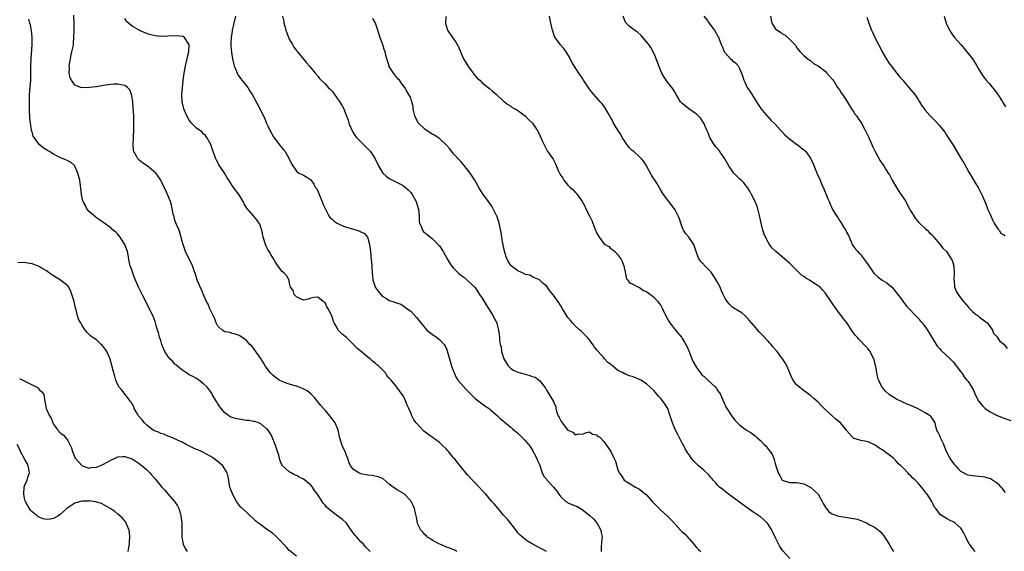
# Model space of a CAD drawing. Units: inches. Extents: x 2565000 to 2568000, y 1515000 to 1518000.
# Drawn here: x 2566788 to 2567063, y 1516947 to 1517096 of the extents above; entities that cross this region are included whole.
import ezdxf

# ---------------------------------------------------------------- set-up
doc = ezdxf.new("R2010")
doc.units = ezdxf.units.IN
doc.header["$MEASUREMENT"] = 0
doc.layers.add('LD25651515_10ft', color=62, linetype='Continuous')

msp = doc.modelspace()

# ---------------------------------------------------------------- linework, layer by layer
at = {"layer": 'LD25651515_10ft'}
for points, elevation in [([(2566909.93, 1516947), (2566909.36, 1516947.36), (2566909, 1516947.44), (2566907.96, 1516947.96), (2566907, 1516948.21), (2566906.49, 1516948.49), (2566905.12, 1516949), (2566904.89, 1516949.11), (2566903, 1516950.17), (2566902.51, 1516950.51), (2566901.69, 1516951), (2566901.37, 1516951.37), (2566901, 1516951.64), (2566900.4, 1516952.4), (2566899.8, 1516953), (2566899, 1516954.66), (2566898.86, 1516955), (2566898.64, 1516956.64), (2566898.52, 1516957), (2566898.32, 1516957.68), (2566898.04, 1516959), (2566897.73, 1516959.73), (2566897.1, 1516961), (2566897, 1516961.14), (2566895.25, 1516963), (2566895.12, 1516963.12), (2566893.89, 1516963.89), (2566893, 1516964.34), (2566892.03, 1516965), (2566891, 1516965.81), (2566889.3, 1516967.3), (2566887.93, 1516967.93), (2566886.24, 1516968.24), (2566885, 1516968.33), (2566883, 1516968.74), (2566882.81, 1516968.81), (2566882.42, 1516969), (2566881, 1516969.99), (2566880.15, 1516971), (2566879.78, 1516971.78), (2566879.36, 1516973), (2566879, 1516973.9), (2566878.61, 1516975), (2566878.07, 1516976.07), (2566877.7, 1516977), (2566877.08, 1516979.08), (2566877, 1516979.53), (2566876.73, 1516980.73), (2566876.66, 1516981), (2566875.81, 1516983), (2566875, 1516984.18), (2566874.61, 1516984.61), (2566874.31, 1516985), (2566873, 1516986.55), (2566872.58, 1516987), (2566871.85, 1516987.85), (2566871, 1516988.94), (2566870.08, 1516990.08), (2566869.1, 1516991.1), (2566868.01, 1516992.01), (2566866.69, 1516992.69), (2566865.73, 1516993), (2566865, 1516993.26), (2566864.65, 1516993.35), (2566863, 1516993.88), (2566861.65, 1516994.35), (2566861, 1516994.6), (2566860.21, 1516995), (2566859, 1516995.8), (2566858.36, 1516996.36), (2566857.71, 1516997), (2566857, 1516997.93), (2566856.27, 1516999), (2566855.81, 1516999.81), (2566855, 1517001.07), (2566853.39, 1517003.39), (2566853, 1517003.91), (2566852.48, 1517004.48), (2566851.97, 1517005), (2566851, 1517006.09), (2566849.76, 1517007), (2566849, 1517007.5), (2566847.91, 1517007.91), (2566847, 1517008.02), (2566846.31, 1517008.31), (2566845, 1517008.48), (2566844.7, 1517008.7), (2566844.17, 1517009), (2566843, 1517010.13), (2566842.54, 1517011), (2566842.19, 1517012.19), (2566840.74, 1517015), (2566840.28, 1517016.28), (2566839.86, 1517017), (2566839, 1517018.85), (2566838.38, 1517020.38), (2566838.05, 1517021), (2566837.76, 1517021.76), (2566837.23, 1517023), (2566836.71, 1517024.71), (2566836.37, 1517025.63), (2566835.92, 1517027), (2566835.66, 1517027.66), (2566835, 1517028.9), (2566833.98, 1517031), (2566833.25, 1517033), (2566833, 1517033.93), (2566832.39, 1517036.39), (2566832.14, 1517037), (2566831.45, 1517038.55), (2566831, 1517039.8), (2566830.74, 1517040.74), (2566830.64, 1517041), (2566830.53, 1517041.47), (2566830.25, 1517043), (2566830.01, 1517044.01), (2566829.71, 1517045), (2566828.92, 1517047), (2566828.32, 1517048.32), (2566828.02, 1517049), (2566827.05, 1517051), (2566826.22, 1517052.22), (2566825.63, 1517053), (2566825, 1517053.54), (2566823.17, 1517055), (2566821.87, 1517055.87), (2566821, 1517056.65), (2566820.79, 1517056.79), (2566820.63, 1517057), (2566820.24, 1517057.76), (2566819.5, 1517059), (2566819.42, 1517059.42), (2566819.27, 1517061), (2566819.46, 1517065), (2566819.48, 1517067), (2566819.49, 1517067.49), (2566819.45, 1517069), (2566819.34, 1517071.34), (2566819.18, 1517073), (2566819, 1517074.12), (2566818.82, 1517075), (2566818.33, 1517076.33), (2566817.73, 1517077), (2566817, 1517077.55), (2566816.42, 1517077.58), (2566815, 1517077.95), (2566813.9, 1517077.9), (2566813, 1517077.8), (2566812.29, 1517077.71), (2566811, 1517077.49), (2566810.55, 1517077.45), (2566809, 1517077.2), (2566808.81, 1517077.19), (2566807, 1517076.94), (2566805, 1517076.88), (2566804.63, 1517077), (2566803, 1517077.61), (2566802, 1517079), (2566801.67, 1517079.67), (2566801.42, 1517081), (2566801.47, 1517082.53), (2566801.42, 1517083), (2566801.73, 1517085), (2566801.92, 1517086.08), (2566802.17, 1517087), (2566802.48, 1517088.48), (2566802.55, 1517089), (2566802.58, 1517089.42), (2566802.73, 1517091), (2566802.77, 1517093), (2566802.76, 1517095), (2566802.73, 1517097.27)], 9030), ([(2566847.91, 1517097), (2566847.41, 1517094.59), (2566847.04, 1517093), (2566847, 1517092.74), (2566846.73, 1517091), (2566846.66, 1517089.34), (2566846.63, 1517089), (2566846.64, 1517088.64), (2566846.79, 1517086.79), (2566847.12, 1517085), (2566847.46, 1517083.46), (2566847.59, 1517083), (2566848.08, 1517081.92), (2566848.38, 1517081), (2566848.55, 1517080.55), (2566849, 1517080.04), (2566849.39, 1517079.39), (2566849.75, 1517079), (2566851.39, 1517077), (2566851.98, 1517075.98), (2566852.62, 1517075), (2566853.69, 1517073), (2566854.88, 1517070.88), (2566856.19, 1517068.19), (2566856.65, 1517067), (2566857, 1517066.19), (2566857.55, 1517065), (2566858.66, 1517063), (2566859, 1517062.48), (2566860.54, 1517060.54), (2566861, 1517059.94), (2566861.44, 1517059.44), (2566861.8, 1517059), (2566862.97, 1517057), (2566863.61, 1517055.61), (2566865, 1517053.5), (2566865.71, 1517053), (2566866.59, 1517052.59), (2566867, 1517052.37), (2566867.87, 1517051.87), (2566869, 1517051.08), (2566869.89, 1517049.89), (2566870.38, 1517049), (2566870.64, 1517048.64), (2566871, 1517047.98), (2566871.38, 1517047), (2566871.66, 1517046.34), (2566872.17, 1517045), (2566872.36, 1517044.36), (2566873, 1517043.12), (2566873.03, 1517043.03), (2566874.11, 1517041), (2566874.47, 1517040.47), (2566875, 1517040.04), (2566875.53, 1517039.53), (2566876.39, 1517039), (2566877, 1517038.65), (2566878.17, 1517038.17), (2566879, 1517037.85), (2566880.65, 1517037.35), (2566881.88, 1517037), (2566882.74, 1517036.74), (2566883, 1517036.58), (2566884.07, 1517036.07), (2566884.89, 1517035), (2566885, 1517034.76), (2566885.46, 1517033), (2566885.68, 1517031.68), (2566885.69, 1517031), (2566885.85, 1517029.85), (2566886.01, 1517028.01), (2566886.09, 1517027), (2566886.21, 1517025), (2566886.27, 1517024.27), (2566886.43, 1517023), (2566886.55, 1517022.55), (2566887, 1517021.09), (2566887.04, 1517021), (2566887.88, 1517019.88), (2566888.59, 1517019), (2566889, 1517018.55), (2566890.17, 1517017.83), (2566891, 1517017.34), (2566891.99, 1517017), (2566892.76, 1517016.76), (2566893, 1517016.64), (2566894.23, 1517016.23), (2566895.47, 1517015.47), (2566896.02, 1517015), (2566897, 1517014.28), (2566898.58, 1517012.58), (2566899.47, 1517011.47), (2566899.8, 1517011), (2566901, 1517009.52), (2566901.54, 1517009), (2566903, 1517007.83), (2566904.22, 1517007), (2566905, 1517006.41), (2566906.33, 1517005), (2566906.61, 1517004.61), (2566907, 1517003.74), (2566907.21, 1517003.21), (2566908.39, 1516999), (2566909, 1516997.37), (2566909.12, 1516997), (2566909.73, 1516995.73), (2566910.18, 1516995), (2566911, 1516994.04), (2566912.45, 1516992.45), (2566913.9, 1516991), (2566915, 1516989.87), (2566916.15, 1516989), (2566916.6, 1516988.6), (2566917.77, 1516987.77), (2566918.95, 1516987), (2566919.24, 1516986.76), (2566921.31, 1516985), (2566922.13, 1516984.13), (2566923, 1516983.51), (2566923.26, 1516983.26), (2566925, 1516981.8), (2566925.42, 1516981.42), (2566925.95, 1516981), (2566926.49, 1516980.49), (2566927, 1516980.09), (2566927.54, 1516979.54), (2566928.13, 1516979), (2566929, 1516978.11), (2566929.94, 1516977), (2566930.39, 1516976.39), (2566931, 1516975.51), (2566931.28, 1516975), (2566931.58, 1516974.42), (2566932.27, 1516973), (2566932.46, 1516972.46), (2566933, 1516971.35), (2566933.21, 1516970.79), (2566933.79, 1516969), (2566934.15, 1516968.15), (2566935, 1516967.29), (2566935.1, 1516967.1), (2566935.19, 1516967), (2566937, 1516965), (2566937.85, 1516963.85), (2566938.44, 1516963), (2566939, 1516962.26), (2566940.45, 1516961), (2566940.77, 1516960.77), (2566941, 1516960.65), (2566943, 1516959.81), (2566943.55, 1516959.55), (2566944.56, 1516959), (2566945, 1516958.72), (2566947.24, 1516957), (2566948.12, 1516956.12), (2566949.05, 1516955.05), (2566950.2, 1516953), (2566950.33, 1516952.33), (2566950.57, 1516951), (2566950.5, 1516950.5), (2566950.33, 1516948.33), (2566950.3, 1516947)], 9050), ([(2566861.14, 1517097), (2566861.43, 1517095.43), (2566861.49, 1517095), (2566861.84, 1517093.84), (2566862.01, 1517093), (2566862.3, 1517092.3), (2566862.78, 1517091), (2566863, 1517090.51), (2566863.86, 1517089), (2566864.24, 1517088.24), (2566865, 1517087.29), (2566865.13, 1517087.13), (2566865.27, 1517087), (2566866.62, 1517085.38), (2566867.85, 1517083.85), (2566868.58, 1517083), (2566869, 1517082.46), (2566870.22, 1517081), (2566871, 1517080.13), (2566871.49, 1517079.49), (2566871.91, 1517079), (2566873, 1517078.04), (2566873.9, 1517077), (2566874.47, 1517076.47), (2566875, 1517075.91), (2566875.41, 1517075.41), (2566875.7, 1517075), (2566877, 1517073.11), (2566877.83, 1517071.83), (2566878.22, 1517071), (2566878.48, 1517070.48), (2566879.03, 1517069), (2566879.53, 1517067.53), (2566879.68, 1517067), (2566880.46, 1517065), (2566880.65, 1517064.65), (2566881.45, 1517063.45), (2566881.8, 1517063), (2566883, 1517061.74), (2566883.79, 1517061), (2566885.39, 1517059.39), (2566885.75, 1517059), (2566887.05, 1517057), (2566887.98, 1517055), (2566889, 1517053.25), (2566889.17, 1517053), (2566890.11, 1517052.11), (2566891, 1517051.47), (2566891.29, 1517051.29), (2566893, 1517050.46), (2566894.13, 1517049.87), (2566895, 1517049.45), (2566895.52, 1517049), (2566896.3, 1517048.3), (2566897, 1517047.54), (2566897.36, 1517047), (2566898.51, 1517045), (2566899.1, 1517043.1), (2566899.15, 1517043), (2566899.18, 1517042.82), (2566899.32, 1517041), (2566899.36, 1517039.36), (2566899.45, 1517039), (2566899.91, 1517038.09), (2566900.26, 1517037), (2566900.58, 1517036.58), (2566901, 1517036.26), (2566901.65, 1517035.65), (2566903, 1517034.63), (2566904.64, 1517033), (2566904.81, 1517032.81), (2566905, 1517032.59), (2566906.1, 1517031), (2566907.2, 1517029), (2566907.87, 1517027.87), (2566908.43, 1517027), (2566909, 1517026.32), (2566910.33, 1517025), (2566911, 1517024.41), (2566911.83, 1517023.83), (2566912.81, 1517023), (2566915, 1517020.9), (2566915.73, 1517019.73), (2566916.23, 1517019), (2566917, 1517017.99), (2566917.54, 1517017), (2566918.09, 1517016.1), (2566920.09, 1517013), (2566920.34, 1517012.34), (2566921.07, 1517011), (2566921.11, 1517010.89), (2566921.59, 1517009), (2566921.73, 1517007.73), (2566921.83, 1517007), (2566921.86, 1517006.14), (2566922.06, 1517005), (2566922.29, 1517004.29), (2566922.44, 1517003), (2566923.06, 1517001), (2566923.77, 1516999.77), (2566924.29, 1516999), (2566925, 1516998.28), (2566925.79, 1516997.79), (2566927, 1516997.19), (2566927.62, 1516997), (2566928.72, 1516996.72), (2566929, 1516996.63), (2566930.33, 1516996.33), (2566931, 1516996.04), (2566931.78, 1516995.78), (2566933, 1516994.92), (2566934.57, 1516993), (2566934.74, 1516992.74), (2566935, 1516992.14), (2566935.45, 1516991.45), (2566935.78, 1516991), (2566936.94, 1516989), (2566937, 1516988.84), (2566937.57, 1516987.57), (2566937.65, 1516987), (2566937.83, 1516986.17), (2566938.25, 1516985), (2566938.57, 1516984.57), (2566939, 1516983.58), (2566939.25, 1516983.25), (2566939.39, 1516983), (2566941, 1516981.01), (2566942.37, 1516980.37), (2566943, 1516979.71), (2566943.95, 1516979.95), (2566945, 1516979.86), (2566946.3, 1516980.3), (2566947, 1516980.5), (2566947.9, 1516979.9), (2566949, 1516979.66), (2566949.31, 1516979.31), (2566949.89, 1516979), (2566951, 1516977.79), (2566953, 1516975.02), (2566953.96, 1516973), (2566954.28, 1516972.28), (2566955, 1516969.83), (2566955.37, 1516969), (2566956.06, 1516968.06), (2566956.77, 1516967), (2566957, 1516966.79), (2566958.14, 1516966.14), (2566959.95, 1516965), (2566961, 1516964.48), (2566961.8, 1516963.8), (2566963, 1516962.85), (2566964.59, 1516961), (2566965.76, 1516959.76), (2566966.77, 1516958.77), (2566967, 1516958.58), (2566968.78, 1516957), (2566969.9, 1516955.9), (2566971, 1516954.64), (2566972.54, 1516953), (2566973, 1516952.52), (2566973.8, 1516951.8), (2566974.75, 1516950.75), (2566975, 1516950.44), (2566976.28, 1516949), (2566976.6, 1516948.6), (2566977, 1516948.12), (2566977.56, 1516947.56), (2566978.18, 1516947)], 9060), ([(2566906.85, 1517096.85), (2566906.77, 1517095), (2566907, 1517093.98), (2566907.29, 1517093), (2566908.65, 1517091), (2566909.63, 1517089.63), (2566910.32, 1517088.32), (2566911, 1517086.82), (2566911.8, 1517085), (2566912.22, 1517084.22), (2566913.02, 1517083.02), (2566914.68, 1517080.68), (2566915.61, 1517079.61), (2566916.3, 1517079), (2566917, 1517078.32), (2566917.71, 1517077.71), (2566918.65, 1517077), (2566919, 1517076.68), (2566919.9, 1517075.9), (2566920.99, 1517075), (2566923, 1517073.18), (2566923.25, 1517073), (2566924.21, 1517072.21), (2566925, 1517071.75), (2566925.41, 1517071.41), (2566926.2, 1517071), (2566926.68, 1517070.68), (2566927, 1517070.52), (2566929, 1517069.02), (2566929.96, 1517067.96), (2566931.04, 1517067), (2566932.36, 1517065), (2566933, 1517063.76), (2566933.24, 1517063.24), (2566933.38, 1517063), (2566933.86, 1517061.86), (2566935.21, 1517059.21), (2566936.12, 1517057.88), (2566936.85, 1517056.85), (2566937.54, 1517055.54), (2566938.29, 1517053.71), (2566938.62, 1517053), (2566939, 1517052.35), (2566939.55, 1517051.55), (2566939.86, 1517051), (2566941, 1517049.63), (2566941.64, 1517049), (2566942.36, 1517048.36), (2566943, 1517047.63), (2566943.33, 1517047.33), (2566943.6, 1517047), (2566944.99, 1517044.99), (2566945.76, 1517043.76), (2566946.05, 1517043), (2566947.01, 1517041), (2566947.72, 1517039.72), (2566947.96, 1517039), (2566948.51, 1517037.49), (2566948.72, 1517037), (2566949, 1517036.23), (2566949.73, 1517035), (2566951, 1517033.27), (2566951.4, 1517033), (2566952.4, 1517032.4), (2566953, 1517031.8), (2566953.52, 1517031.52), (2566954.11, 1517031), (2566955, 1517030.12), (2566955.84, 1517029), (2566956.22, 1517028.22), (2566956.68, 1517027), (2566957, 1517025.2), (2566957.38, 1517023.38), (2566957.74, 1517023), (2566958.23, 1517022.23), (2566959, 1517021.94), (2566960.74, 1517021), (2566960.92, 1517020.92), (2566961, 1517020.91), (2566962.14, 1517020.14), (2566963, 1517019.82), (2566963.45, 1517019.45), (2566964.08, 1517019), (2566965, 1517018.27), (2566966.14, 1517017), (2566966.49, 1517016.49), (2566967, 1517015.91), (2566967.48, 1517015), (2566968.44, 1517013), (2566969, 1517011.99), (2566969.33, 1517011.33), (2566969.55, 1517011), (2566970.16, 1517010.16), (2566971, 1517009.09), (2566972.77, 1517007), (2566973, 1517006.7), (2566973.66, 1517005.66), (2566973.98, 1517005), (2566974.34, 1517004.34), (2566975, 1517002.77), (2566975.7, 1517001), (2566976.09, 1517000.09), (2566976.71, 1516999), (2566977, 1516998.53), (2566978.12, 1516997), (2566978.52, 1516996.52), (2566979, 1516996.06), (2566979.56, 1516995.56), (2566980.13, 1516995), (2566982.3, 1516993), (2566982.62, 1516992.62), (2566983, 1516992.02), (2566983.46, 1516991.46), (2566983.72, 1516991), (2566984.57, 1516989), (2566984.68, 1516988.68), (2566985, 1516987.95), (2566985.32, 1516987.32), (2566986.87, 1516984.87), (2566987.76, 1516983.76), (2566988.43, 1516983), (2566989, 1516982.48), (2566989.83, 1516981.83), (2566991.02, 1516981), (2566992.25, 1516980.25), (2566993, 1516979.7), (2566993.39, 1516979.39), (2566993.82, 1516979), (2566995, 1516977.98), (2566995.96, 1516977), (2566996.45, 1516976.45), (2566997, 1516975.69), (2566997.61, 1516975), (2566998.13, 1516974.13), (2566998.65, 1516973), (2566998.74, 1516972.74), (2566999, 1516971.63), (2566999.22, 1516971), (2566999.82, 1516969), (2567000.28, 1516968.28), (2567000.97, 1516967), (2567001, 1516966.97), (2567003, 1516966.34), (2567003.69, 1516966.31), (2567005, 1516966.3), (2567006.14, 1516966.14), (2567007, 1516965.98), (2567009, 1516964.9), (2567011, 1516963.03), (2567012.17, 1516961), (2567012.44, 1516960.44), (2567013, 1516959.53), (2567013.18, 1516959.18), (2567013.35, 1516959), (2567014.06, 1516958.06), (2567015, 1516957.5), (2567016.45, 1516957), (2567016.85, 1516956.85), (2567018.58, 1516956.58), (2567020.36, 1516956.36), (2567021, 1516956.26), (2567022, 1516956), (2567023, 1516955.68), (2567023.49, 1516955.49), (2567024.56, 1516955), (2567025, 1516954.77), (2567025.53, 1516954.47), (2567027, 1516953.67), (2567027.9, 1516953), (2567028.48, 1516952.48), (2567029, 1516951.91), (2567029.4, 1516951.4), (2567030.93, 1516949), (2567031.69, 1516947.69), (2567032.17, 1516947)], 9080), ([(2567054.98, 1516947), (2567053.36, 1516949), (2567053.23, 1516949.23), (2567052.34, 1516951), (2567051.95, 1516951.95), (2567051.37, 1516953), (2567051, 1516953.5), (2567049.33, 1516955), (2567049, 1516955.2), (2567047.76, 1516955.76), (2567047, 1516956.24), (2567046.47, 1516956.47), (2567045.75, 1516957), (2567045.27, 1516957.27), (2567044, 1516959), (2567043.54, 1516959.54), (2567042.88, 1516961), (2567041.56, 1516963), (2567041.29, 1516963.29), (2567041, 1516963.72), (2567040.4, 1516964.4), (2567039.96, 1516965), (2567039, 1516966.1), (2567038.56, 1516966.56), (2567038.16, 1516967), (2567037.55, 1516967.55), (2567037, 1516968.19), (2567036.56, 1516968.56), (2567036.1, 1516969), (2567035, 1516970.21), (2567034.17, 1516971), (2567033.55, 1516971.55), (2567033, 1516972.24), (2567032.2, 1516973), (2567031, 1516973.97), (2567030.4, 1516974.4), (2567029.64, 1516975), (2567029.24, 1516975.24), (2567029, 1516975.43), (2567027.99, 1516975.99), (2567027, 1516976.79), (2567025, 1516977.7), (2567024.14, 1516977.86), (2567023, 1516978.04), (2567021.46, 1516978.54), (2567021, 1516978.67), (2567020.63, 1516979), (2567019.86, 1516979.86), (2567019, 1516980.92), (2567018.95, 1516981), (2567017.25, 1516983), (2567016.03, 1516984.03), (2567014.96, 1516984.96), (2567013, 1516986.8), (2567011.91, 1516987.91), (2567011, 1516988.81), (2567009.86, 1516989.86), (2567009, 1516990.57), (2567006.44, 1516992.44), (2567005.77, 1516993), (2567005, 1516993.7), (2567004.06, 1516995), (2567003.64, 1516995.64), (2567003.1, 1516997), (2567002.23, 1516999), (2567001.82, 1516999.82), (2567001.08, 1517001), (2566999.55, 1517003), (2566998.36, 1517004.36), (2566997.85, 1517005), (2566997.44, 1517005.44), (2566997, 1517005.94), (2566995.51, 1517007.51), (2566995, 1517008.09), (2566994.54, 1517008.54), (2566993, 1517010.33), (2566992.39, 1517011), (2566991.77, 1517011.77), (2566991, 1517012.67), (2566990.84, 1517012.84), (2566990.64, 1517013), (2566989.79, 1517013.79), (2566989, 1517014.24), (2566987, 1517015.44), (2566986.23, 1517016.23), (2566985.53, 1517017), (2566985, 1517017.85), (2566984.44, 1517019), (2566984.02, 1517020.02), (2566983.57, 1517021), (2566982.7, 1517022.7), (2566981.96, 1517023.96), (2566981.28, 1517025), (2566981, 1517025.36), (2566979.36, 1517027), (2566979.17, 1517027.17), (2566979, 1517027.37), (2566978.18, 1517028.18), (2566977.68, 1517029), (2566977, 1517030.76), (2566976.46, 1517032.46), (2566976.25, 1517033), (2566974.82, 1517035), (2566973.99, 1517035.99), (2566973.35, 1517037), (2566973.23, 1517037.23), (2566973, 1517037.8), (2566972.56, 1517039), (2566972.2, 1517040.2), (2566971.86, 1517041), (2566971, 1517042.66), (2566969.24, 1517045), (2566969, 1517045.37), (2566967.77, 1517047), (2566967, 1517048.2), (2566965.84, 1517050.16), (2566965.32, 1517051), (2566964.38, 1517052.38), (2566962.95, 1517055), (2566962.2, 1517056.2), (2566961.62, 1517057), (2566961, 1517057.57), (2566959.41, 1517059), (2566959, 1517059.32), (2566958.15, 1517060.15), (2566957.29, 1517061.29), (2566957, 1517061.73), (2566956.21, 1517063), (2566955.77, 1517063.77), (2566955, 1517065.04), (2566953.79, 1517067), (2566953.53, 1517067.53), (2566953, 1517068.47), (2566952.24, 1517069.76), (2566951.35, 1517071.35), (2566951, 1517071.84), (2566950.49, 1517072.49), (2566950.05, 1517073), (2566947.66, 1517075.66), (2566946.81, 1517076.81), (2566945.4, 1517079), (2566945, 1517079.65), (2566944.05, 1517081), (2566942.73, 1517083), (2566942.1, 1517084.1), (2566941.44, 1517085.44), (2566941, 1517086.25), (2566940.54, 1517087), (2566939.87, 1517087.87), (2566938.94, 1517088.94), (2566937.44, 1517091), (2566937.28, 1517091.28), (2566936.73, 1517092.73), (2566936.65, 1517093), (2566936.58, 1517093.42), (2566936.25, 1517095), (2566935.8, 1517097)], 9090), ([(2567063.48, 1516963.48), (2567063, 1516964.04), (2567062.6, 1516964.6), (2567062.23, 1516965), (2567061.68, 1516965.68), (2567061, 1516966.21), (2567059.3, 1516967.3), (2567057.78, 1516967.78), (2567057, 1516967.93), (2567056.04, 1516968.04), (2567055, 1516968.08), (2567053, 1516968.35), (2567052.53, 1516968.53), (2567051.7, 1516969), (2567051, 1516969.42), (2567050.23, 1516970.23), (2567049.55, 1516971), (2567049.31, 1516971.31), (2567049, 1516971.62), (2567047.97, 1516973), (2567046.96, 1516974.96), (2567046.43, 1516976.43), (2567046.19, 1516977), (2567045.38, 1516978.62), (2567045.22, 1516979), (2567045.18, 1516979.18), (2567044.55, 1516980.55), (2567044.3, 1516981), (2567043.98, 1516982.02), (2567043.76, 1516983), (2567043.51, 1516983.52), (2567042.69, 1516984.69), (2567042.39, 1516985), (2567041, 1516985.86), (2567039, 1516986.97), (2567037, 1516987.88), (2567036.17, 1516988.17), (2567033, 1516989.66), (2567031, 1516990.9), (2567029.91, 1516991.91), (2567028.99, 1516992.99), (2567027.96, 1516995), (2567027.77, 1516995.77), (2567027.42, 1516997), (2567027.15, 1516998.85), (2567027.12, 1516999.12), (2567026.76, 1517000.76), (2567026.66, 1517001), (2567026.18, 1517001.82), (2567025.56, 1517003), (2567025.33, 1517003.33), (2567025, 1517003.75), (2567023.81, 1517005), (2567023, 1517005.92), (2567022.46, 1517006.46), (2567021.96, 1517007), (2567021.52, 1517007.52), (2567020.66, 1517008.66), (2567019.03, 1517011), (2567018.13, 1517012.13), (2567017.56, 1517013), (2567017, 1517013.7), (2567015.6, 1517015.6), (2567015, 1517016.53), (2567014.79, 1517016.79), (2567013.2, 1517019.2), (2567013, 1517019.49), (2567012.28, 1517020.28), (2567011.57, 1517021), (2567011, 1517021.44), (2567009, 1517022.72), (2567008.59, 1517023), (2567007.57, 1517023.57), (2567007, 1517024.02), (2567006.4, 1517024.4), (2567005.82, 1517025), (2567005, 1517025.76), (2567003.78, 1517027), (2567003, 1517027.74), (2567002.32, 1517028.32), (2567001.62, 1517029), (2566999.19, 1517031), (2566999, 1517031.17), (2566998.09, 1517032.09), (2566997.38, 1517033), (2566997, 1517033.6), (2566996.26, 1517035), (2566995.91, 1517035.91), (2566995.55, 1517037), (2566995.06, 1517039), (2566994.75, 1517040.75), (2566994.49, 1517041.51), (2566994.16, 1517043), (2566993.88, 1517043.88), (2566993.4, 1517045), (2566992.42, 1517047), (2566991.92, 1517047.92), (2566991.25, 1517049), (2566990.24, 1517050.24), (2566989.47, 1517051), (2566989, 1517051.4), (2566988.2, 1517052.2), (2566987.47, 1517053), (2566987, 1517053.59), (2566986.06, 1517055), (2566984.92, 1517057), (2566983.55, 1517059), (2566983.31, 1517059.31), (2566982.38, 1517060.38), (2566981.93, 1517061), (2566981.56, 1517061.56), (2566980.71, 1517063), (2566980.25, 1517064.25), (2566979.9, 1517065), (2566979.01, 1517067.01), (2566978.24, 1517068.24), (2566977.49, 1517069), (2566977, 1517069.47), (2566974.88, 1517071), (2566973.84, 1517071.84), (2566973, 1517072.49), (2566972.54, 1517073), (2566971.23, 1517075.23), (2566971, 1517075.55), (2566970.48, 1517076.48), (2566970.09, 1517077), (2566969, 1517078.35), (2566968.51, 1517079), (2566967.9, 1517079.9), (2566967.3, 1517081), (2566967, 1517081.66), (2566966.46, 1517083), (2566966.09, 1517084.09), (2566965.72, 1517085), (2566965.53, 1517085.53), (2566964.85, 1517087), (2566964.2, 1517088.2), (2566963.6, 1517089), (2566963, 1517089.77), (2566961.5, 1517091.5), (2566960.47, 1517092.47), (2566959.61, 1517093), (2566959, 1517093.52), (2566958.17, 1517094.17), (2566957.3, 1517095), (2566957.17, 1517095.17), (2566957, 1517095.5), (2566956.46, 1517097)], 9100), ([(2566979.08, 1517097), (2566979.9, 1517095.9), (2566980.51, 1517095), (2566981.6, 1517093.6), (2566981.98, 1517093), (2566982.41, 1517092.41), (2566983, 1517091.3), (2566983.12, 1517091.12), (2566983.22, 1517090.78), (2566983.93, 1517089), (2566984.29, 1517088.29), (2566984.76, 1517087), (2566985, 1517086.65), (2566986.52, 1517085), (2566986.77, 1517084.77), (2566987, 1517084.49), (2566987.9, 1517083.9), (2566988.62, 1517083), (2566989, 1517082.28), (2566989.54, 1517081), (2566989.95, 1517079.95), (2566990.19, 1517079), (2566990.48, 1517078.48), (2566991.21, 1517077), (2566991.92, 1517075.92), (2566994.22, 1517072.22), (2566995, 1517071.07), (2566996.84, 1517068.84), (2566997, 1517068.71), (2566997.82, 1517067.82), (2566999, 1517066.66), (2567000.54, 1517065), (2567000.74, 1517064.74), (2567001, 1517064.52), (2567001.74, 1517063.74), (2567003, 1517062.63), (2567005, 1517061.08), (2567005.12, 1517061), (2567006.17, 1517060.17), (2567007, 1517059.48), (2567007.29, 1517059.29), (2567007.56, 1517059), (2567009, 1517057), (2567009.6, 1517055.59), (2567010.75, 1517052.75), (2567011.59, 1517051), (2567011.99, 1517050.01), (2567012.61, 1517048.61), (2567013.18, 1517047.18), (2567013.24, 1517047), (2567013.78, 1517045.78), (2567014.08, 1517045), (2567014.97, 1517043), (2567016.17, 1517041), (2567016.51, 1517040.51), (2567017, 1517039.71), (2567017.31, 1517039.31), (2567018.26, 1517037.74), (2567018.74, 1517037), (2567019, 1517036.43), (2567019.49, 1517035.49), (2567020.27, 1517033.72), (2567020.58, 1517033), (2567020.72, 1517032.72), (2567021.55, 1517031.55), (2567022.1, 1517031), (2567022.52, 1517030.52), (2567023, 1517030.07), (2567023.84, 1517029), (2567024.3, 1517028.3), (2567025, 1517027.32), (2567025.2, 1517027), (2567026.65, 1517025), (2567026.81, 1517024.81), (2567027.88, 1517023.88), (2567029, 1517023.02), (2567030.23, 1517022.23), (2567031, 1517021.64), (2567031.73, 1517021), (2567032.33, 1517020.33), (2567033.37, 1517019), (2567034.33, 1517017.66), (2567034.8, 1517017), (2567034.87, 1517016.87), (2567035, 1517016.71), (2567035.74, 1517015.74), (2567037, 1517014.51), (2567037.68, 1517013.68), (2567038.38, 1517013), (2567038.68, 1517012.68), (2567039, 1517012.39), (2567039.62, 1517011.62), (2567040.15, 1517011), (2567041, 1517009.91), (2567041.62, 1517009), (2567044.09, 1517005), (2567044.45, 1517004.45), (2567045, 1517003.83), (2567045.38, 1517003.38), (2567047.97, 1517001), (2567048.48, 1517000.48), (2567049, 1516999.91), (2567049.37, 1516999.37), (2567049.71, 1516999), (2567051, 1516997.35), (2567051.25, 1516997), (2567051.93, 1516995.93), (2567052.7, 1516995), (2567053, 1516994.57), (2567054.4, 1516992.4), (2567055, 1516990.96), (2567056.05, 1516989), (2567057, 1516987.76), (2567057.4, 1516987.4), (2567057.81, 1516987), (2567059, 1516986.19), (2567061, 1516985.14), (2567063, 1516984.3), (2567065, 1516983.67)], 9110), ([(2566997.67, 1517097), (2566997.89, 1517095.89), (2566998.11, 1517095), (2566998.44, 1517094.44), (2566999, 1517093.47), (2566999.53, 1517093), (2567000.48, 1517092.48), (2567001, 1517091.97), (2567001.71, 1517091.71), (2567003, 1517090.52), (2567004.75, 1517088.75), (2567005, 1517088.21), (2567006.04, 1517087), (2567006.51, 1517086.51), (2567007, 1517085.95), (2567008.18, 1517085), (2567008.65, 1517084.65), (2567009, 1517084.44), (2567009.72, 1517083.72), (2567011, 1517083.02), (2567013, 1517081.51), (2567013.5, 1517081), (2567014.18, 1517080.18), (2567015, 1517079.29), (2567015.11, 1517079.11), (2567015.57, 1517078.43), (2567016.49, 1517077), (2567017, 1517076.35), (2567017.52, 1517075.52), (2567017.89, 1517075), (2567019, 1517073.36), (2567020.38, 1517071), (2567021, 1517070.06), (2567021.43, 1517069.43), (2567021.76, 1517069), (2567022.25, 1517068.24), (2567023, 1517067.27), (2567023.18, 1517067), (2567024.22, 1517065), (2567024.45, 1517064.45), (2567025, 1517063.38), (2567025.11, 1517063.11), (2567025.34, 1517062.66), (2567026.09, 1517061), (2567026.36, 1517060.36), (2567027.03, 1517059.03), (2567028.43, 1517056.43), (2567029, 1517055.64), (2567029.42, 1517055), (2567030.01, 1517054.01), (2567030.68, 1517053), (2567031, 1517052.48), (2567031.8, 1517051), (2567032.95, 1517049), (2567033.72, 1517047.72), (2567035, 1517045.86), (2567035.56, 1517045), (2567036.05, 1517044.05), (2567036.64, 1517043), (2567037, 1517042.32), (2567038.24, 1517040.24), (2567039.19, 1517039.19), (2567039.42, 1517039), (2567041, 1517037.5), (2567041.59, 1517037), (2567042.22, 1517036.22), (2567043, 1517035.56), (2567043.24, 1517035.24), (2567043.46, 1517035), (2567045, 1517033.2), (2567045.93, 1517031.93), (2567047, 1517031), (2567048.27, 1517029), (2567048.51, 1517028.51), (2567049, 1517027), (2567049.12, 1517025), (2567049.05, 1517023.05), (2567049.08, 1517022.92), (2567049.23, 1517021), (2567049.75, 1517019.75), (2567050.2, 1517019), (2567051, 1517018), (2567051.71, 1517017), (2567053, 1517015.55), (2567053.25, 1517015.25), (2567053.5, 1517015), (2567054.22, 1517014.22), (2567055, 1517013.54), (2567055.86, 1517013), (2567056.45, 1517012.45), (2567058.37, 1517011), (2567059, 1517010.19), (2567059.8, 1517009), (2567060.16, 1517008.16), (2567061, 1517007.29), (2567061.1, 1517007.1), (2567061.19, 1517007), (2567061.89, 1517005.89), (2567063, 1517005.05), (2567063.9, 1517003.9)], 9120), ([(2567046.3, 1517097), (2567046.88, 1517095), (2567047.76, 1517093), (2567048.25, 1517092.25), (2567049.22, 1517091), (2567050.03, 1517090.03), (2567050.97, 1517089), (2567051.89, 1517087.89), (2567052.68, 1517087), (2567054.22, 1517085), (2567054.53, 1517084.53), (2567055.49, 1517083), (2567056.23, 1517081.77), (2567056.8, 1517080.8), (2567057.59, 1517079.59), (2567058.08, 1517079), (2567059, 1517077.97), (2567061, 1517075.56), (2567061.24, 1517075.24), (2567062.62, 1517073), (2567062.75, 1517072.75), (2567063.51, 1517071.51)], 9140), ([(2566885.62, 1516947), (2566885, 1516947.61), (2566884.33, 1516948.33), (2566883.78, 1516949), (2566883, 1516949.71), (2566881.91, 1516951), (2566881.47, 1516951.47), (2566880.61, 1516952.61), (2566880.35, 1516953), (2566879, 1516954.9), (2566878.91, 1516955), (2566877.93, 1516955.93), (2566877, 1516956.63), (2566875, 1516958.06), (2566873.42, 1516959.42), (2566873, 1516959.98), (2566872.48, 1516960.48), (2566872.18, 1516961), (2566870.87, 1516963), (2566870.07, 1516964.07), (2566869.47, 1516965), (2566869.26, 1516965.26), (2566869, 1516965.53), (2566867.34, 1516967), (2566867, 1516967.23), (2566865.78, 1516967.78), (2566865, 1516968.32), (2566864.44, 1516968.44), (2566863.52, 1516969), (2566863, 1516969.29), (2566861.04, 1516971.04), (2566860.41, 1516972.41), (2566860.3, 1516973), (2566860.03, 1516973.97), (2566859.55, 1516975.55), (2566859, 1516977), (2566858.18, 1516979), (2566857.82, 1516979.82), (2566857, 1516981.08), (2566856.63, 1516981.37), (2566855, 1516982.75), (2566854.86, 1516982.86), (2566854.34, 1516983), (2566853.36, 1516983.36), (2566853, 1516983.38), (2566851.68, 1516983.68), (2566851, 1516983.71), (2566849.9, 1516983.9), (2566849, 1516984.01), (2566848.18, 1516984.18), (2566847, 1516984.53), (2566846.66, 1516984.66), (2566846.03, 1516985), (2566845, 1516985.82), (2566843.89, 1516987), (2566843.55, 1516987.55), (2566843, 1516988.33), (2566842.58, 1516989), (2566841.96, 1516990.04), (2566841.43, 1516991), (2566841.29, 1516991.29), (2566841, 1516991.67), (2566840.47, 1516992.47), (2566839.99, 1516993), (2566839, 1516993.99), (2566837.7, 1516995), (2566837.29, 1516995.29), (2566837, 1516995.43), (2566836, 1516996), (2566835, 1516996.5), (2566834.26, 1516997), (2566833, 1516997.74), (2566831.58, 1516999), (2566831.29, 1516999.29), (2566831, 1516999.48), (2566830.28, 1517000.28), (2566829.6, 1517001), (2566829, 1517001.74), (2566828.15, 1517003), (2566827.83, 1517003.83), (2566827.32, 1517005), (2566827, 1517006.11), (2566826.71, 1517007), (2566826.37, 1517008.37), (2566826.12, 1517009), (2566825.74, 1517010.26), (2566825.46, 1517011.46), (2566824.89, 1517012.89), (2566821.79, 1517019), (2566821.5, 1517019.5), (2566820.8, 1517021), (2566819.93, 1517023), (2566819.67, 1517023.67), (2566819.17, 1517025), (2566819, 1517025.57), (2566818.48, 1517027), (2566818.2, 1517028.2), (2566817.86, 1517030.14), (2566817.68, 1517031), (2566816.99, 1517033), (2566815.69, 1517035), (2566815, 1517035.85), (2566814.4, 1517036.4), (2566813.32, 1517037.32), (2566813, 1517037.63), (2566809.91, 1517039.91), (2566809, 1517040.5), (2566808.74, 1517040.74), (2566808.37, 1517041), (2566807, 1517042.25), (2566806.37, 1517043), (2566805.94, 1517043.94), (2566805.3, 1517045), (2566805.23, 1517045.23), (2566804.83, 1517047), (2566804.64, 1517048.64), (2566804.59, 1517049.41), (2566804.33, 1517051), (2566803.84, 1517053), (2566803, 1517054.91), (2566802.93, 1517055), (2566801.92, 1517055.92), (2566800.6, 1517056.6), (2566799.7, 1517057), (2566799, 1517057.27), (2566797, 1517058.32), (2566795.89, 1517059), (2566795.32, 1517059.32), (2566795, 1517059.53), (2566794.08, 1517060.08), (2566793, 1517061.04), (2566791.56, 1517063), (2566791.33, 1517063.33), (2566791, 1517064.52), (2566790.88, 1517064.88), (2566790.88, 1517065.12), (2566790.56, 1517067), (2566790.4, 1517068.4), (2566790.39, 1517069), (2566790.3, 1517070.3), (2566790.25, 1517072.25), (2566790.26, 1517073), (2566790.32, 1517075), (2566790.63, 1517079), (2566790.68, 1517081), (2566790.67, 1517083), (2566790.7, 1517084.7), (2566790.71, 1517085), (2566791.01, 1517089), (2566791.03, 1517091.03), (2566790.88, 1517092.88), (2566790.57, 1517094.57), (2566790.4, 1517095), (2566790.07, 1517096.07)], 9020), ([(2566935.04, 1516947), (2566931, 1516949.09), (2566929.82, 1516949.82), (2566929, 1516950.35), (2566928.24, 1516951), (2566927.6, 1516951.6), (2566927, 1516952.23), (2566926.66, 1516952.66), (2566924.06, 1516956.06), (2566923, 1516957.2), (2566921.44, 1516959), (2566920.35, 1516960.35), (2566919.74, 1516961), (2566917.99, 1516963), (2566917, 1516964.05), (2566916.16, 1516965), (2566915, 1516966.23), (2566914.25, 1516967), (2566913, 1516968.38), (2566912.41, 1516969), (2566909.97, 1516971.97), (2566909.23, 1516973), (2566909.11, 1516973.11), (2566909, 1516973.26), (2566907.55, 1516975), (2566907.27, 1516975.27), (2566907, 1516975.63), (2566905.63, 1516977), (2566905, 1516977.54), (2566903, 1516979), (2566901.81, 1516979.81), (2566901, 1516980.46), (2566900.68, 1516980.67), (2566898.5, 1516983), (2566897.85, 1516983.85), (2566897.33, 1516985), (2566897, 1516985.82), (2566896.43, 1516987), (2566895.98, 1516987.98), (2566895.59, 1516989), (2566895, 1516990.46), (2566894.64, 1516991), (2566893.14, 1516993), (2566891.47, 1516995), (2566891.24, 1516995.24), (2566891, 1516995.58), (2566890.32, 1516996.32), (2566889.9, 1516997), (2566887.94, 1516999), (2566887.4, 1516999.4), (2566887, 1516999.77), (2566886.3, 1517000.3), (2566885.63, 1517001), (2566885, 1517001.46), (2566883.13, 1517003), (2566881.91, 1517003.91), (2566881, 1517005.01), (2566879, 1517006.89), (2566877.83, 1517007.83), (2566877, 1517008.72), (2566876.84, 1517008.84), (2566876.68, 1517009), (2566876.36, 1517009.64), (2566875.56, 1517011), (2566875.39, 1517011.39), (2566875, 1517012.74), (2566874.9, 1517013), (2566873.88, 1517015), (2566873.55, 1517015.55), (2566873, 1517016.61), (2566872.51, 1517017), (2566871, 1517018.28), (2566869.89, 1517018.11), (2566869, 1517017.92), (2566868.29, 1517017.71), (2566867, 1517017.42), (2566866.32, 1517017.68), (2566865, 1517018.37), (2566864.37, 1517019), (2566864.09, 1517020.09), (2566863.34, 1517021), (2566863, 1517022.53), (2566862.95, 1517022.95), (2566862.26, 1517024.26), (2566861.54, 1517025), (2566861, 1517025.4), (2566859.81, 1517027), (2566859, 1517028.12), (2566858.72, 1517028.72), (2566857.84, 1517030.16), (2566857.37, 1517031), (2566857, 1517031.56), (2566856.52, 1517032.52), (2566856.31, 1517033), (2566856.05, 1517033.95), (2566855.71, 1517035), (2566855.29, 1517037), (2566855, 1517037.79), (2566854.71, 1517038.71), (2566853.91, 1517039.91), (2566852.94, 1517041), (2566851.14, 1517043.14), (2566850.39, 1517044.39), (2566850.1, 1517045), (2566849, 1517046.93), (2566848.07, 1517048.07), (2566847.37, 1517049), (2566847, 1517049.54), (2566846.07, 1517051), (2566845.63, 1517051.63), (2566844.84, 1517053), (2566844.55, 1517053.45), (2566843.49, 1517055), (2566843.3, 1517055.3), (2566843, 1517055.96), (2566842.62, 1517056.62), (2566842.46, 1517057), (2566841.7, 1517059), (2566841.55, 1517059.55), (2566841, 1517061), (2566839.89, 1517063), (2566839.51, 1517063.51), (2566839, 1517063.99), (2566838.53, 1517064.53), (2566837, 1517065.59), (2566835.67, 1517067), (2566835.36, 1517067.36), (2566835, 1517067.8), (2566834.33, 1517069), (2566833.82, 1517070.18), (2566833.48, 1517071), (2566833.04, 1517073), (2566832.96, 1517075), (2566833.08, 1517077), (2566833.28, 1517078.72), (2566833.3, 1517079), (2566833.6, 1517081), (2566833.98, 1517083), (2566834.43, 1517085), (2566834.48, 1517085.52), (2566834.84, 1517087), (2566834.99, 1517089), (2566834.92, 1517089.08), (2566833.67, 1517091), (2566833.25, 1517091.25), (2566831.41, 1517091.41), (2566829, 1517091.31), (2566827.29, 1517091.29), (2566825.44, 1517091.44), (2566823.83, 1517091.83), (2566822.4, 1517092.4), (2566821, 1517093.03), (2566819, 1517094.13), (2566817.96, 1517095), (2566817.45, 1517095.45), (2566817, 1517096.26)], 9040), ([(2567003.13, 1516945), (2567001.19, 1516947.19), (2567000.35, 1516948.35), (2566999, 1516951), (2566998.38, 1516952.38), (2566998.06, 1516953), (2566997, 1516954.68), (2566996.75, 1516955), (2566995.85, 1516955.85), (2566994.77, 1516956.77), (2566994.45, 1516957), (2566993, 1516957.95), (2566991.19, 1516959.19), (2566989, 1516960.84), (2566987, 1516962.31), (2566985.98, 1516963), (2566985.45, 1516963.45), (2566985, 1516963.76), (2566984.33, 1516964.33), (2566983.44, 1516965), (2566983, 1516965.44), (2566982.31, 1516966.31), (2566981.66, 1516967), (2566981.37, 1516967.37), (2566981, 1516967.72), (2566980.43, 1516968.43), (2566979, 1516969.75), (2566977.57, 1516971), (2566977.27, 1516971.27), (2566977, 1516971.57), (2566976.28, 1516972.28), (2566975.63, 1516973), (2566975, 1516973.93), (2566974.56, 1516974.56), (2566974.32, 1516975), (2566973.79, 1516975.79), (2566973.21, 1516977), (2566973, 1516977.37), (2566972.15, 1516979), (2566971.74, 1516979.74), (2566971.09, 1516981), (2566970.22, 1516983), (2566969.62, 1516985), (2566968.97, 1516987), (2566967.68, 1516989), (2566967, 1516989.85), (2566966.43, 1516990.43), (2566965.94, 1516991), (2566965.49, 1516991.49), (2566965, 1516992.09), (2566964.02, 1516993), (2566963, 1516993.92), (2566961.37, 1516995), (2566961, 1516995.21), (2566959.71, 1516995.7), (2566959, 1516996.03), (2566958.17, 1516996.17), (2566957, 1516996.76), (2566956.79, 1516996.79), (2566956.46, 1516997), (2566955, 1516997.71), (2566953.46, 1516999), (2566953.17, 1516999.17), (2566953, 1516999.34), (2566952.05, 1517000.05), (2566951.27, 1517001), (2566951, 1517001.22), (2566949.45, 1517003), (2566949.21, 1517003.21), (2566949, 1517003.54), (2566948.33, 1517004.33), (2566947.93, 1517005), (2566947, 1517006.32), (2566946.38, 1517007), (2566945.7, 1517007.7), (2566944.69, 1517008.69), (2566944.33, 1517009), (2566943, 1517010.22), (2566942.26, 1517011), (2566941.7, 1517011.7), (2566941, 1517012.54), (2566940.68, 1517013), (2566939.5, 1517015), (2566939, 1517015.82), (2566938.51, 1517016.51), (2566937, 1517018.82), (2566935.97, 1517019.97), (2566935, 1517021.42), (2566934.04, 1517022.04), (2566933, 1517023.06), (2566931.65, 1517023.65), (2566931, 1517023.91), (2566930.37, 1517024.37), (2566929, 1517024.62), (2566928.81, 1517024.81), (2566927, 1517025.57), (2566925.09, 1517027), (2566925, 1517027.08), (2566924.28, 1517028.28), (2566923.91, 1517029), (2566923.28, 1517031), (2566923.24, 1517031.24), (2566923, 1517032.22), (2566922.89, 1517032.89), (2566922.82, 1517033.18), (2566922.53, 1517035), (2566922.34, 1517036.34), (2566921.91, 1517038.09), (2566921.73, 1517039), (2566921.58, 1517039.58), (2566921.06, 1517041), (2566921, 1517041.14), (2566920.09, 1517043), (2566919.7, 1517043.7), (2566918.03, 1517046.03), (2566917.31, 1517047), (2566916.07, 1517049), (2566914.94, 1517051), (2566914.17, 1517052.17), (2566913.61, 1517053), (2566913, 1517053.77), (2566911.61, 1517055.61), (2566911, 1517056.24), (2566910.65, 1517056.65), (2566909, 1517058.42), (2566908.49, 1517059), (2566907.86, 1517059.86), (2566907, 1517060.78), (2566906.82, 1517061), (2566905, 1517062.7), (2566904.62, 1517063), (2566903.62, 1517063.61), (2566903, 1517063.94), (2566902.33, 1517064.33), (2566901, 1517065.2), (2566899.17, 1517067), (2566899.1, 1517067.1), (2566898.16, 1517069), (2566897.86, 1517070.14), (2566897.71, 1517071), (2566897.67, 1517071.67), (2566897.33, 1517073), (2566897, 1517074.04), (2566896.49, 1517075), (2566895.9, 1517075.9), (2566895.3, 1517077), (2566895, 1517077.4), (2566894.28, 1517078.28), (2566893.81, 1517079), (2566893.41, 1517079.41), (2566892.5, 1517080.5), (2566892.16, 1517081), (2566891, 1517082.86), (2566890.93, 1517083), (2566890.48, 1517084.48), (2566890.29, 1517085), (2566890.01, 1517085.99), (2566889.8, 1517087), (2566889.59, 1517087.59), (2566889.16, 1517089), (2566889.11, 1517089.11), (2566888.45, 1517091), (2566888.06, 1517092.06), (2566887.79, 1517093), (2566887.1, 1517095), (2566887, 1517095.21), (2566886.34, 1517096.34)], 9070), ([(2567024.63, 1517096.63), (2567025, 1517095.59), (2567025.19, 1517095), (2567025.96, 1517093), (2567026.32, 1517092.32), (2567026.92, 1517091), (2567027.95, 1517089), (2567028.32, 1517088.32), (2567029, 1517086.98), (2567030.44, 1517084.44), (2567031, 1517083.62), (2567031.44, 1517083), (2567033, 1517081.08), (2567033.9, 1517079.9), (2567034.71, 1517079), (2567035, 1517078.64), (2567036.45, 1517077), (2567037, 1517076.29), (2567038.07, 1517075), (2567039, 1517073.59), (2567039.41, 1517073), (2567040.01, 1517072.01), (2567040.69, 1517071), (2567041, 1517070.59), (2567042.39, 1517069), (2567042.71, 1517068.71), (2567043.71, 1517067.72), (2567045, 1517066.37), (2567046.46, 1517064.46), (2567047, 1517063.65), (2567048.82, 1517060.82), (2567051.08, 1517057), (2567051.83, 1517055.83), (2567053.26, 1517053.26), (2567054, 1517052), (2567055, 1517050.24), (2567055.79, 1517049), (2567056.22, 1517048.22), (2567057, 1517046.54), (2567057.65, 1517045), (2567058.08, 1517044.08), (2567058.48, 1517043), (2567059, 1517041.89), (2567059.36, 1517041), (2567059.86, 1517039.86), (2567060.35, 1517039), (2567061, 1517037.97), (2567061.36, 1517037.36), (2567061.7, 1517037), (2567062.19, 1517036.19), (2567063, 1517035.65), (2567063.31, 1517035.31)], 9130), ([(2566865, 1516945.71), (2566863.15, 1516947.15), (2566863, 1516947.29), (2566862.23, 1516948.23), (2566859.5, 1516951), (2566859.24, 1516951.24), (2566859, 1516951.42), (2566858.17, 1516952.17), (2566857, 1516952.97), (2566855, 1516954.41), (2566854.24, 1516955), (2566853.56, 1516955.56), (2566853, 1516956.16), (2566852.02, 1516957), (2566851, 1516957.96), (2566849.41, 1516959.41), (2566849, 1516959.99), (2566848.56, 1516960.56), (2566848.26, 1516961), (2566847.1, 1516963.1), (2566846.54, 1516964.54), (2566846.4, 1516965), (2566846.16, 1516966.17), (2566846.03, 1516967), (2566845.86, 1516967.86), (2566845.59, 1516969), (2566845, 1516970.06), (2566844.37, 1516971), (2566843.65, 1516971.65), (2566841.88, 1516973), (2566841, 1516973.56), (2566839, 1516974.69), (2566838.42, 1516975), (2566837.43, 1516975.43), (2566837, 1516975.6), (2566836.04, 1516976.04), (2566834.7, 1516976.7), (2566834.16, 1516977), (2566833, 1516977.57), (2566831.89, 1516978.11), (2566831, 1516978.51), (2566829.8, 1516979), (2566829.24, 1516979.24), (2566829, 1516979.33), (2566827.85, 1516979.85), (2566827, 1516980.04), (2566826.38, 1516980.38), (2566825, 1516980.92), (2566823, 1516982.5), (2566822.45, 1516983), (2566821.83, 1516983.83), (2566820.75, 1516985), (2566820.39, 1516985.61), (2566819.61, 1516987), (2566819.48, 1516987.48), (2566818.78, 1516988.78), (2566818.59, 1516989), (2566817.13, 1516990.87), (2566816.17, 1516992.17), (2566815.42, 1516993), (2566815, 1516993.7), (2566814.42, 1516995), (2566814.14, 1516996.14), (2566813.85, 1516997), (2566813.71, 1516997.71), (2566812.87, 1517000.87), (2566812.63, 1517001.37), (2566811.9, 1517003), (2566811.58, 1517003.58), (2566810.71, 1517004.71), (2566810.35, 1517005), (2566809, 1517006.25), (2566807.86, 1517007), (2566807.36, 1517007.36), (2566807, 1517007.77), (2566806.38, 1517008.38), (2566805.89, 1517009), (2566805, 1517010.31), (2566804.63, 1517011), (2566804.03, 1517012.03), (2566803.74, 1517013), (2566803.32, 1517014.68), (2566803.15, 1517015.15), (2566803, 1517015.97), (2566802.77, 1517017), (2566802.17, 1517019), (2566801.85, 1517019.85), (2566801.26, 1517021), (2566801, 1517021.44), (2566799, 1517023.01), (2566797.71, 1517023.71), (2566797, 1517024.18), (2566795.88, 1517025), (2566795, 1517025.61), (2566793.53, 1517026.47), (2566793, 1517026.8), (2566791, 1517027.53), (2566789.72, 1517027.72), (2566789, 1517027.92), (2566787.83, 1517027.83), (2566787, 1517027.9)], 9010), ([(2566787.46, 1516995.46), (2566788.45, 1516995), (2566789, 1516994.68), (2566789.68, 1516994.32), (2566791, 1516993.66), (2566792.43, 1516993), (2566792.72, 1516992.72), (2566793, 1516992.37), (2566793.73, 1516991.73), (2566794.25, 1516991), (2566794.56, 1516989), (2566794.64, 1516988.64), (2566794.92, 1516987), (2566795, 1516986.87), (2566795.85, 1516985), (2566796.32, 1516984.32), (2566796.83, 1516983), (2566797, 1516982.66), (2566797.69, 1516981.69), (2566798.2, 1516981), (2566799, 1516980.18), (2566799.67, 1516979.67), (2566800.23, 1516979), (2566801, 1516978.04), (2566801.54, 1516977), (2566802.06, 1516976.06), (2566802.28, 1516975), (2566803, 1516973.34), (2566803.19, 1516973), (2566804.05, 1516972.05), (2566805, 1516970.96), (2566807, 1516970.37), (2566807.5, 1516970.5), (2566809, 1516970.65), (2566809.99, 1516971), (2566811, 1516971.46), (2566813, 1516972.53), (2566814.09, 1516973), (2566815, 1516973.47), (2566816.41, 1516973.59), (2566817, 1516973.56), (2566819, 1516972.9), (2566821, 1516971.63), (2566821.79, 1516971), (2566823, 1516969.95), (2566823.98, 1516969), (2566824.47, 1516968.47), (2566825.4, 1516967.4), (2566827.35, 1516965), (2566828.15, 1516964.15), (2566829, 1516963.14), (2566830.87, 1516961), (2566831.74, 1516959.74), (2566832.08, 1516959), (2566832.5, 1516957.5), (2566832.67, 1516957), (2566832.91, 1516955), (2566832.94, 1516953.06), (2566832.94, 1516951), (2566833.31, 1516949), (2566833.82, 1516947.82), (2566834.38, 1516947)], 9000), ([(2566817.91, 1516947), (2566818.11, 1516948.11), (2566818.24, 1516949), (2566818.26, 1516949.74), (2566818.37, 1516951), (2566818.31, 1516952.31), (2566818.18, 1516953), (2566817.53, 1516954.47), (2566817.35, 1516955), (2566817.21, 1516955.21), (2566816.3, 1516956.3), (2566815.56, 1516957), (2566815, 1516957.48), (2566814.15, 1516958.15), (2566813, 1516958.96), (2566811.73, 1516959.73), (2566810.39, 1516960.39), (2566808.87, 1516960.87), (2566808.12, 1516961), (2566807, 1516961.14), (2566806.88, 1516961.12), (2566805, 1516961.1), (2566804.57, 1516961), (2566803, 1516960.51), (2566801.59, 1516959.59), (2566801, 1516959.23), (2566800.7, 1516959), (2566799.78, 1516958.22), (2566799, 1516957.46), (2566798.28, 1516957), (2566797, 1516956.26), (2566796.06, 1516956.06), (2566795, 1516955.94), (2566794.15, 1516956.15), (2566793, 1516956.57), (2566792.73, 1516956.73), (2566792.38, 1516957), (2566791, 1516958.12), (2566790.6, 1516958.6), (2566790.31, 1516959), (2566789.81, 1516959.81), (2566789.13, 1516961), (2566789, 1516961.4), (2566788.69, 1516963), (2566788.8, 1516965), (2566789, 1516965.56), (2566789.62, 1516967), (2566789.84, 1516967.85), (2566790.24, 1516969), (2566789.94, 1516971), (2566789.64, 1516971.64), (2566789, 1516972.73), (2566787.76, 1516975), (2566787.55, 1516975.55), (2566786.86, 1516977)], 8990)]:
    msp.add_lwpolyline(points, dxfattribs=dict(at, elevation=elevation))

doc.saveas('drawing.dxf')
